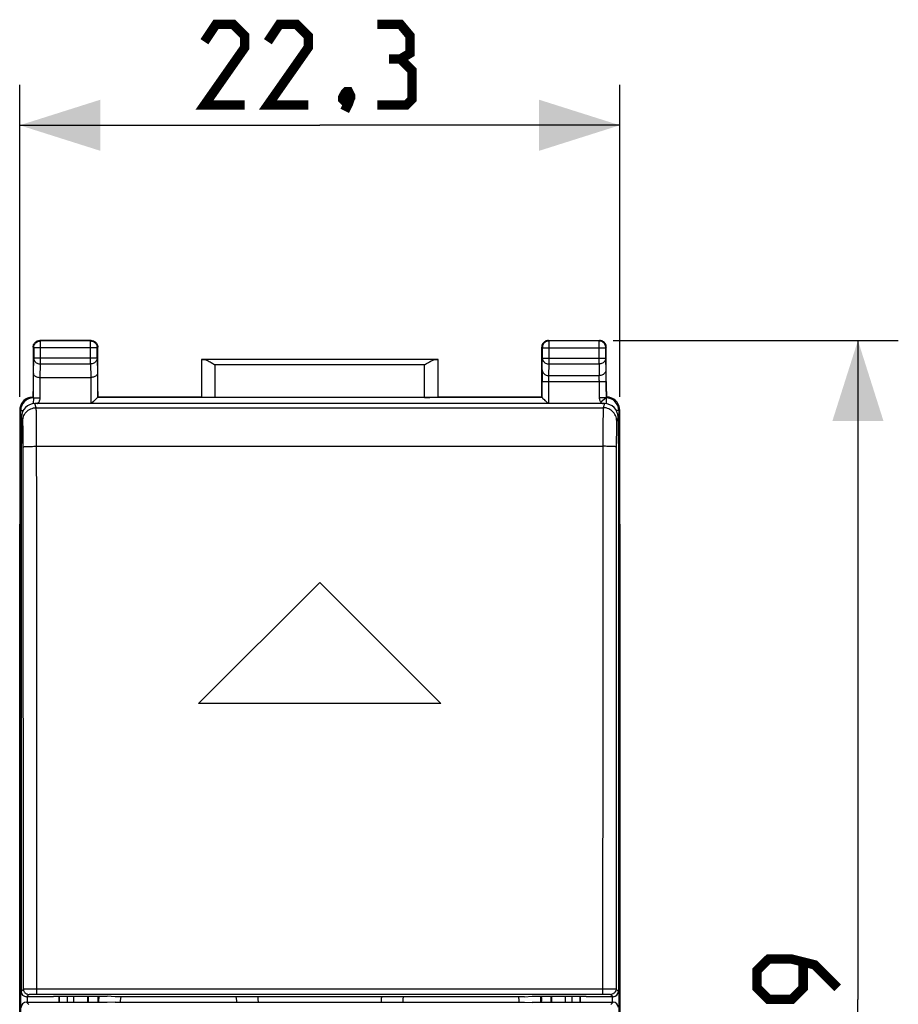
# Model space of a CAD drawing. Units: millimetres. Extents: x -64 to 71, y -23 to 48.
# Drawn here: x -12 to 21, y 1 to 38 of the extents above; entities that cross this region are included whole.
import ezdxf

# ---------------------------------------------------------------- set-up
doc = ezdxf.new("R2010")
doc.units = ezdxf.units.MM
doc.header["$LTSCALE"] = 16.335
doc.layers.get('0').update_dxf_attribs({"linetype": 'CONTINUOUS'})
for name, color, linetype in [('ASSI', 7, 'CONTINUOUS'), ('CURVE', 7, 'CONTINUOUS'), ('DRAFT', 7, 'CONTINUOUS'), ('RACCORDO', 7, 'CONTINUOUS'), ('SMUSSO', 7, 'CONTINUOUS')]:
    doc.layers.add(name, color=color, linetype=linetype)
doc.styles.get("Standard").update_dxf_attribs({"font": 'txt', "width": 0.8})
doc.dimstyles.new('DIMSTYLE_1', dxfattribs={"dimtxt": 3, "dimasz": 3, "dimexe": 1.5, "dimexo": 0.5, "dimgap": 0.75, "dimtad": 1, "dimtxsty": 'STANDARD', "dimblk": '_FILLED', "dimblk1": '_FILLED', "dimblk2": '_FILLED', "dimcen": 0.09, "dimazin": 2, "dimtfac": 1, "dimtofl": 0, "dimtmove": 0, "dimatfit": 3, "dimldrblk": '_FILLED', "dimfxl": 1, "dimtolj": 1, "dimarcsym": 0})

# ---------------------------------------------------------------- blocks, each defined once
blk = doc.blocks.new('_FILLED')
at = {"color": 0, "linetype": 'BYBLOCK'}
blk.add_solid([(0, 0), (-1, 0.317), (-1, -0.317)], dxfattribs=at)
blk = doc.blocks.new('*D2')
at = {"color": 7, "linetype": 'CONTINUOUS'}
for p, q in [((-11.946, 23.891), (-11.946, 35.491)), ((10.354, 23.891), (10.354, 35.491)), ((-11.946, 33.991), (-0.796, 33.991)), ((10.354, 33.991), (-0.796, 33.991))]:
    blk.add_line(p, q, dxfattribs=at)
at = {"color": 7, "linetype": 'CONTINUOUS', "xscale": 3, "yscale": 3, "zscale": 3, "rotation": 180}
blk.add_blockref('_FILLED', (-11.946, 33.991), dxfattribs=at)
at = {"color": 7, "linetype": 'CONTINUOUS', "xscale": 3, "yscale": 3, "zscale": 3}
blk.add_blockref('_FILLED', (10.354, 33.991), dxfattribs=at)
at = {"color": 7, "linetype": 'CONTINUOUS', "insert": (-0.796, 37.741), "char_height": 3, "width": 12.85714, "attachment_point": 2, "line_spacing_factor": 0.9}
blk.add_mtext('{\\ftxt;\\W0.0001;\\H0.0001;\\~}{\\ftxt;\\W2.8571428571;\\H3.0; }{\\ftxt;\\W0.0001;\\H0.0001;\\~}', dxfattribs=at)
blk = doc.blocks.new('*D3')
at = {"color": 7, "linetype": 'CONTINUOUS'}
for p, q in [((10.104, 25.991), (20.704, 25.991)), ((19.204, 25.991), (19.204, 1.491)), ((19.204, -23.009), (19.204, 1.491)), ((10.104, -23.009), (20.704, -23.009))]:
    blk.add_line(p, q, dxfattribs=at)
at = {"color": 7, "linetype": 'CONTINUOUS', "xscale": 3, "yscale": 3, "zscale": 3}
for p, rotation in [((19.204, 25.991), 90), ((19.204, -23.009), 270)]:
    blk.add_blockref('_FILLED', p, dxfattribs=dict(at, rotation=rotation))
at = {"color": 7, "linetype": 'CONTINUOUS', "insert": (15.454, 1.491), "char_height": 3, "width": 7.07143, "attachment_point": 2, "rotation": 90, "line_spacing_factor": 0.9}
blk.add_mtext('{\\ftxt;\\W0.0001;\\H0.0001;\\~}{\\ftxt;\\W1.5714285714;\\H3.0; }{\\ftxt;\\W0.0001;\\H0.0001;\\~}', dxfattribs=at)

msp = doc.modelspace()

# ---------------------------------------------------------------- linework, layer by layer
at = {"color": 250, "linetype": 'CONTINUOUS'}
for p, q in [((-11.332, 23.492), (-11.382, 23.641)), ((-11.332, 23.492), (9.741, 23.492)), ((9.791, 23.641), (9.741, 23.492)), ((-11.832, 22.992), (-11.882, 23.141)), ((10.29, 23.141), (10.241, 22.992)), ((-11.319, 22.845), (-11.321, 23.01)), ((-11.318, 22.664), (-11.319, 22.845)), ((9.727, 22.845), (9.726, 22.664)), ((-11.819, 22.561), (-11.82, 22.671)), ((-11.818, 22.44), (-11.819, 22.561)), ((-11.817, 22.31), (-11.818, 22.44)), ((-11.317, 22.469), (-11.318, 22.664)), ((-11.316, 22.265), (-11.317, 22.469)), ((9.725, 22.469), (9.724, 22.265)), ((9.726, 22.664), (9.725, 22.469)), ((10.226, 22.502), (10.225, 22.376)), ((10.225, 22.376), (10.225, 22.243)), ((10.228, 22.618), (10.226, 22.502)), ((-11.816, 22.174), (-11.817, 22.31)), ((-11.816, 22.035), (-11.816, 22.174)), ((-11.316, 22.055), (-11.316, 22.265)), ((-11.316, 22.055), (9.724, 22.055)), ((9.724, 22.265), (9.723, 19.815)), ((10.224, 22.105), (10.223, 19.796)), ((10.225, 22.243), (10.224, 22.105)), ((-11.896, 1.791), (-11.808, 1.879)), ((-11.759, 1.881), (-11.715, 1.882)), ((-11.715, 1.882), (-11.659, 1.882)), ((-11.659, 1.882), (-11.593, 1.883)), ((-11.593, 1.883), (-11.518, 1.883)), ((-11.518, 1.883), (-11.437, 1.884)), ((-11.437, 1.884), (-11.352, 1.884)), ((-11.352, 1.884), (9.717, 1.884)), ((9.717, 1.884), (9.803, 1.884)), ((9.803, 1.884), (9.886, 1.884)), ((9.886, 1.884), (9.964, 1.883)), ((9.964, 1.883), (10.035, 1.883)), ((10.035, 1.883), (10.097, 1.882)), ((10.217, 1.879), (10.304, 1.791)), ((-11.696, 1.591), (-11.609, 1.679)), ((-11.553, 1.682), (-11.519, 1.682)), ((-11.519, 1.682), (-11.479, 1.683)), ((-11.479, 1.683), (-11.434, 1.683)), ((-11.434, 1.683), (-11.385, 1.684)), ((-11.385, 1.684), (-11.335, 1.684)), ((-11.335, 1.684), (9.717, 1.684)), ((9.793, 1.684), (9.842, 1.683)), ((9.842, 1.683), (9.887, 1.683)), ((9.887, 1.683), (9.927, 1.682)), ((10.017, 1.679), (10.104, 1.591)), ((-11.609, 1.304), (-11.696, 1.391)), ((10.104, 1.391), (10.017, 1.304))]:
    msp.add_line(p, q, dxfattribs=at)
at = {"color": 7, "linetype": 'CONTINUOUS'}
for p, q in [((9.791, 23.641), (-11.382, 23.641)), ((-11.882, 23.141), (-11.882, 22.159)), ((10.29, 23.141), (10.29, 22.159)), ((-11.896, 22.201), (-11.896, 1.791)), ((-11.896, 22.201), (-11.882, 22.159)), ((-11.882, 22.201), (-11.896, 22.201)), ((10.304, 22.201), (10.29, 22.159)), ((10.304, 22.201), (10.29, 22.201)), ((10.304, 22.201), (10.304, 1.791)), ((-10.696, 1.591), (-11.696, 1.591)), ((-10.696, 1.591), (-10.686, 1.61)), ((-10.686, 1.61), (-8.696, 1.61)), ((-8.401, 1.591), (-8.696, 1.61)), ((6.809, 1.591), (-8.401, 1.591)), ((6.809, 1.591), (7.104, 1.61)), ((7.104, 1.61), (9.095, 1.61)), ((9.104, 1.591), (9.095, 1.61)), ((10.104, 1.591), (9.104, 1.591)), ((-11.696, 1.391), (-10.696, 1.391)), ((-10.696, 1.391), (-10.686, 1.372)), ((-8.696, 1.372), (-10.686, 1.372)), ((-8.401, 1.391), (-8.696, 1.372)), ((-8.401, 1.391), (6.809, 1.391)), ((6.809, 1.391), (7.104, 1.372)), ((9.095, 1.372), (7.104, 1.372)), ((9.104, 1.391), (9.095, 1.372)), ((9.104, 1.391), (10.104, 1.391))]:
    msp.add_line(p, q, dxfattribs=at)
at = {"color": 7, "linetype": 'CONTINUOUS', "const_width": 0.35}
for points in [[(-3.582, 34.741), (-5.082, 34.741), (-3.582, 36.884), (-3.582, 37.313), (-4.01, 37.741), (-4.653, 37.741), (-5.082, 37.098)], [(-1.224, 34.741), (-2.724, 34.741), (-1.224, 36.884), (-1.224, 37.313), (-1.653, 37.741), (-2.296, 37.741), (-2.724, 37.098)], [(2.204, 36.456), (2.561, 36.67), (2.561, 37.313), (2.204, 37.741), (1.347, 37.741)], [(1.347, 34.741), (2.418, 34.741), (2.633, 34.956), (2.633, 36.027), (2.204, 36.456), (1.776, 36.456)], [(0.276, 35.241), (0.347, 35.098), (0.347, 35.027), (0.204, 34.884), (0.133, 34.884), (0.061, 34.956), (0.061, 35.027), (0.133, 35.17), (0.204, 35.241), (0.276, 35.241)], [(0.347, 35.027), (0.276, 34.813), (0.133, 34.527)], [(18.454, 1.92), (17.597, 2.777), (16.74, 2.991), (15.883, 2.991), (15.454, 2.563), (15.454, 1.92), (15.883, 1.491), (16.74, 1.491), (17.168, 1.92), (17.168, 2.848)]]:
    msp.add_lwpolyline(points, dxfattribs=at)
at = {"color": 250, "linetype": 'CONTINUOUS'}
for points in [[(-11.832, 22.992), (-11.83, 23.044), (-11.821, 23.096), (-11.808, 23.146), (-11.789, 23.195), (-11.765, 23.242), (-11.737, 23.286), (-11.704, 23.326), (-11.667, 23.363), (-11.626, 23.396), (-11.582, 23.424), (-11.536, 23.448), (-11.487, 23.467), (-11.436, 23.481), (-11.385, 23.489), (-11.332, 23.492)], [(-11.321, 23.01), (-11.321, 23.085), (-11.322, 23.155), (-11.323, 23.219), (-11.324, 23.276), (-11.325, 23.328), (-11.327, 23.373), (-11.328, 23.411), (-11.329, 23.442), (-11.33, 23.466), (-11.331, 23.482), (-11.332, 23.492)], [(9.741, 23.492), (9.739, 23.482), (9.738, 23.466), (9.737, 23.442), (9.736, 23.411), (9.735, 23.373), (9.734, 23.328), (9.733, 23.276), (9.731, 23.219), (9.731, 23.155), (9.73, 23.085), (9.729, 23.01), (9.727, 22.845)], [(10.241, 22.992), (10.238, 23.044), (10.23, 23.096), (10.216, 23.146), (10.197, 23.195), (10.173, 23.242), (10.145, 23.286), (10.112, 23.326), (10.075, 23.363), (10.034, 23.396), (9.99, 23.424), (9.944, 23.448), (9.895, 23.467), (9.845, 23.481), (9.793, 23.489), (9.741, 23.492)], [(-11.82, 22.671), (-11.821, 22.721), (-11.822, 22.768), (-11.823, 22.81), (-11.824, 22.849), (-11.825, 22.883), (-11.826, 22.913), (-11.828, 22.939), (-11.829, 22.959), (-11.83, 22.975), (-11.831, 22.986), (-11.832, 22.992)], [(10.241, 22.992), (10.239, 22.986), (10.238, 22.975), (10.237, 22.959), (10.236, 22.939), (10.235, 22.913), (10.234, 22.883), (10.232, 22.849), (10.231, 22.81), (10.23, 22.768), (10.23, 22.721), (10.228, 22.618)], [(-11.816, 22.035), (-11.812, 22.037), (-11.803, 22.039), (-11.789, 22.041), (-11.77, 22.043), (-11.746, 22.045), (-11.717, 22.047), (-11.684, 22.048), (-11.647, 22.05), (-11.607, 22.051), (-11.563, 22.052), (-11.517, 22.053), (-11.469, 22.054), (-11.419, 22.055), (-11.368, 22.055), (-11.316, 22.055)], [(-11.808, 1.879), (-11.809, 4.119), (-11.809, 6.359), (-11.809, 8.599), (-11.81, 10.839), (-11.811, 13.079), (-11.812, 15.318), (-11.813, 17.557), (-11.814, 19.796), (-11.816, 22.035)], [(-11.309, 1.684), (-11.309, 4.126), (-11.309, 6.368), (-11.309, 8.61), (-11.31, 10.851), (-11.311, 13.092), (-11.312, 15.333), (-11.313, 17.574), (-11.314, 19.815), (-11.316, 22.055)], [(10.224, 22.035), (10.22, 22.037), (10.212, 22.039), (10.197, 22.041), (10.178, 22.043), (10.154, 22.045), (10.126, 22.047), (10.093, 22.048), (10.056, 22.05), (10.015, 22.051), (9.972, 22.052), (9.925, 22.053), (9.877, 22.054), (9.827, 22.055), (9.776, 22.055), (9.724, 22.055)], [(9.723, 19.815), (9.721, 17.574), (9.72, 15.333), (9.719, 13.092), (9.718, 10.851), (9.718, 8.61), (9.717, 6.368), (9.717, 4.126), (9.717, 1.684)], [(10.223, 19.796), (10.221, 17.557), (10.22, 15.318), (10.219, 13.079), (10.218, 10.839), (10.218, 8.599), (10.217, 6.359), (10.217, 4.119), (10.217, 1.879)], [(-11.808, 1.879), (-11.806, 1.879), (-11.8, 1.88), (-11.79, 1.88), (-11.776, 1.88), (-11.759, 1.881)], [(-11.808, 1.879), (-11.807, 1.853), (-11.802, 1.827), (-11.793, 1.802), (-11.782, 1.779), (-11.767, 1.757), (-11.75, 1.737), (-11.73, 1.72), (-11.708, 1.705), (-11.685, 1.694), (-11.66, 1.686), (-11.635, 1.68), (-11.609, 1.679)], [(10.217, 1.879), (10.215, 1.853), (10.21, 1.827), (10.201, 1.802), (10.19, 1.779), (10.175, 1.757), (10.158, 1.737), (10.138, 1.72), (10.117, 1.705), (10.093, 1.694), (10.068, 1.686), (10.043, 1.68), (10.017, 1.679)], [(10.097, 1.882), (10.147, 1.881), (10.167, 1.881), (10.184, 1.88), (10.198, 1.88), (10.208, 1.88), (10.214, 1.879), (10.217, 1.879)], [(-11.609, 1.679), (-11.607, 1.679), (-11.603, 1.68), (-11.597, 1.68), (-11.589, 1.68), (-11.579, 1.681), (-11.567, 1.681), (-11.553, 1.682)], [(9.717, 1.684), (9.768, 1.684), (9.793, 1.684)], [(9.927, 1.682), (9.961, 1.682), (9.975, 1.681), (9.987, 1.681), (9.997, 1.68), (10.005, 1.68), (10.011, 1.68), (10.015, 1.679), (10.017, 1.679)]]:
    msp.add_lwpolyline(points, dxfattribs=at)
at = {"color": 7, "linetype": 'CONTINUOUS'}
for centre, major_axis, ratio, start_param, end_param in [((-11.382, 23.141), (-0.158, 0.475), 0.998478, -0.32105, 1.248833), ((9.79, 23.141), (0.158, 0.475), 0.998478, -1.248833, 0.32105), ((-11.696, 1.791), (0.141, 0.141), 0.999695, 2.356347, 3.926839), ((10.104, 1.791), (0.141, -0.141), 0.999695, -0.785246, 0.785246), ((-11.696, 1.191), (0.141, -0.141), 0.999695, 2.356347, 3.926839), ((10.104, 1.191), (0.141, 0.141), 0.999695, -0.785246, 0.785246)]:
    msp.add_ellipse(centre, major_axis=major_axis, ratio=ratio, start_param=start_param, end_param=end_param, dxfattribs=at)
at = {"layer": 'ASSI', "color": 7, "linetype": 'CONTINUOUS'}
for p, q in [((-11.946, -16.18), (-11.946, 19.163)), ((10.354, 19.163), (10.354, -16.18))]:
    msp.add_line(p, q, dxfattribs=at)
at = {"layer": 'CURVE', "color": 250, "linetype": 'CONTINUOUS'}
for p, q in [((-5.296, 12.491), (-0.796, 16.991)), ((-0.796, 16.991), (3.704, 12.491)), ((3.704, 12.491), (-5.296, 12.491))]:
    msp.add_line(p, q, dxfattribs=at)
at = {"layer": 'DRAFT', "color": 7, "linetype": 'CONTINUOUS'}
for p, q in [((-5.196, 25.291), (3.604, 25.291)), ((-11.577, 23.874), (-11.572, 23.874)), ((-11.572, 23.874), (-11.567, 23.875)), ((-11.567, 23.875), (-11.563, 23.876)), ((-11.563, 23.876), (-11.558, 23.876)), ((-11.558, 23.876), (-11.554, 23.877)), ((-11.554, 23.877), (-11.549, 23.877)), ((-11.549, 23.877), (-11.545, 23.878)), ((-11.545, 23.878), (-11.541, 23.878)), ((-11.541, 23.878), (-11.534, 23.879)), ((-11.534, 23.879), (-11.528, 23.879)), ((-11.528, 23.879), (-11.521, 23.88)), ((-11.521, 23.88), (-11.517, 23.88)), ((-11.517, 23.88), (-11.513, 23.88)), ((-11.513, 23.88), (-11.508, 23.881)), ((-11.508, 23.881), (-11.504, 23.881)), ((-11.504, 23.881), (-11.499, 23.881)), ((-11.499, 23.881), (-11.495, 23.881)), ((-11.495, 23.881), (-11.49, 23.882)), ((-11.49, 23.882), (-11.484, 23.882)), ((-11.484, 23.882), (-11.478, 23.882)), ((-11.478, 23.882), (-11.472, 23.882)), ((-11.472, 23.882), (-11.466, 23.882)), ((-11.466, 23.882), (-11.459, 23.882)), ((-11.459, 23.882), (-11.45, 23.883)), ((9.867, 23.882), (9.858, 23.883)), ((9.874, 23.882), (9.867, 23.882)), ((9.88, 23.882), (9.874, 23.882)), ((9.887, 23.882), (9.88, 23.882)), ((9.892, 23.882), (9.887, 23.882)), ((9.898, 23.882), (9.892, 23.882)), ((9.903, 23.881), (9.898, 23.882)), ((9.907, 23.881), (9.903, 23.881)), ((9.912, 23.881), (9.907, 23.881)), ((9.916, 23.881), (9.912, 23.881)), ((9.921, 23.88), (9.916, 23.881)), ((9.927, 23.88), (9.921, 23.88)), ((9.934, 23.879), (9.927, 23.88)), ((9.94, 23.879), (9.934, 23.879)), ((9.944, 23.878), (9.94, 23.879)), ((9.949, 23.878), (9.944, 23.878)), ((9.953, 23.878), (9.949, 23.878)), ((9.958, 23.877), (9.953, 23.878)), ((9.962, 23.877), (9.958, 23.877)), ((9.966, 23.876), (9.962, 23.877)), ((9.971, 23.876), (9.966, 23.876)), ((9.976, 23.875), (9.971, 23.876)), ((9.98, 23.874), (9.976, 23.875)), ((9.985, 23.874), (9.98, 23.874)), ((-11.946, 23.391), (-11.946, -20.409)), ((10.354, -20.409), (10.354, 23.391)), ((-11.896, 22.201), (-11.882, 22.159)), ((-11.882, 22.201), (-11.896, 22.201)), ((10.304, 22.201), (10.29, 22.159)), ((10.304, 22.201), (10.29, 22.201)), ((-10.696, 1.591), (-10.686, 1.61)), ((-10.686, 1.61), (-8.696, 1.61)), ((-8.401, 1.591), (-8.696, 1.61)), ((6.809, 1.591), (-8.401, 1.591)), ((6.809, 1.591), (7.104, 1.61)), ((7.104, 1.61), (9.095, 1.61)), ((9.104, 1.591), (9.095, 1.61)), ((-10.696, 1.391), (-10.686, 1.372)), ((-8.696, 1.372), (-10.686, 1.372)), ((-8.401, 1.391), (-8.696, 1.372)), ((-8.401, 1.391), (6.809, 1.391)), ((6.809, 1.391), (7.104, 1.372)), ((9.095, 1.372), (7.104, 1.372)), ((9.104, 1.391), (9.095, 1.372))]:
    msp.add_line(p, q, dxfattribs=at)
for points in [[(-9.029, 1.372), (-9.03, 1.399), (-9.03, 1.429), (-9.031, 1.46), (-9.031, 1.491), (-9.031, 1.523), (-9.03, 1.555), (-9.03, 1.587), (-9.029, 1.61)], [(7.437, 1.61), (7.438, 1.587), (7.439, 1.555), (7.439, 1.523), (7.439, 1.491), (7.439, 1.46), (7.439, 1.429), (7.438, 1.399), (7.437, 1.372)]]:
    msp.add_lwpolyline(points, dxfattribs=at)
for centre, start, end in [((-11.446, 23.391), 105.184, 180), ((9.854, 23.391), 0, 74.816)]:
    msp.add_arc(centre, 0.5, start, end, dxfattribs=at)
for centre, start_param, end_param in [((-9.397, 1.491), 1.222803, 1.91879), ((7.805, 1.491), -1.91879, -1.222803)]:
    msp.add_ellipse(centre, major_axis=(0, 0.35), ratio=0.008727, start_param=start_param, end_param=end_param, dxfattribs=at)
at = {"layer": 'RACCORDO', "color": 250, "linetype": 'CONTINUOUS'}
for p, q in [((-11.176, 25.972), (-11.196, 25.991)), ((-9.316, 25.972), (-9.296, 25.991)), ((7.704, 25.991), (7.724, 25.972)), ((9.604, 25.991), (9.584, 25.972)), ((-11.426, 25.722), (-11.446, 25.741)), ((-11.426, 25.722), (-11.424, 25.754)), ((-9.066, 25.722), (-11.426, 25.722)), ((-11.178, 25.972), (-11.176, 25.972)), ((-11.176, 25.119), (-11.176, 25.972)), ((-9.316, 25.119), (-9.316, 25.972)), ((-9.068, 25.754), (-9.066, 25.722)), ((-9.066, 25.722), (-9.046, 25.741)), ((7.454, 25.741), (7.474, 25.722)), ((7.476, 25.754), (7.474, 25.722)), ((7.474, 25.722), (9.834, 25.722)), ((7.724, 25.972), (7.722, 25.972)), ((7.724, 25.119), (7.724, 25.972)), ((9.584, 25.119), (9.584, 25.972)), ((9.834, 25.722), (9.832, 25.754)), ((9.854, 25.741), (9.834, 25.722)), ((-11.435, 24.758), (-11.426, 25.336)), ((-9.066, 25.336), (-11.426, 25.336)), ((-9.066, 25.336), (-9.057, 24.758)), ((7.467, 24.879), (7.474, 25.336)), ((7.474, 25.336), (9.834, 25.336)), ((9.842, 24.852), (9.834, 25.336)), ((-11.184, 24.614), (-11.176, 25.119)), ((-11.176, 25.119), (-9.316, 25.119)), ((-9.316, 25.119), (-9.308, 24.614)), ((-4.693, 25.084), (-4.693, 23.874)), ((3.101, 25.084), (-4.693, 25.084)), ((3.101, 23.874), (3.101, 25.084)), ((7.717, 24.686), (7.724, 25.119)), ((7.724, 25.119), (9.584, 25.119)), ((9.584, 25.119), (9.591, 24.686)), ((-11.185, 23.852), (-11.185, 24.614)), ((-9.307, 24.614), (-9.307, 23.641)), ((7.466, 24.791), (7.465, 24.641)), ((7.465, 24.641), (7.465, 24.47)), ((7.467, 24.879), (7.466, 24.791)), ((7.715, 24.555), (7.716, 24.607)), ((7.715, 24.499), (7.715, 24.555)), ((7.717, 24.686), (9.591, 24.686)), ((9.592, 24.607), (9.592, 24.651)), ((9.593, 24.555), (9.592, 24.607)), ((9.593, 24.499), (9.593, 24.555)), ((9.842, 24.756), (9.842, 24.852)), ((9.843, 24.641), (9.842, 24.756)), ((9.843, 24.47), (9.843, 24.641)), ((7.465, 24.47), (9.843, 24.47)), ((7.715, 23.641), (7.715, 24.499)), ((9.593, 24.499), (9.593, 23.852)), ((-11.435, 23.852), (-11.44, 23.634)), ((-11.435, 23.852), (-11.185, 23.852)), ((7.465, 23.869), (-9.057, 23.869)), ((9.843, 23.852), (9.593, 23.852)), ((9.785, 23.805), (9.647, 23.696)), ((9.843, 23.852), (9.848, 23.634)), ((-11.332, 23.492), (-11.382, 23.641)), ((-11.332, 23.492), (9.741, 23.492)), ((-11.3, 23.641), (-11.285, 23.652)), ((9.791, 23.641), (9.741, 23.492)), ((-11.946, 23.391), (-11.815, 23.391)), ((-11.907, -20.409), (-11.907, 23.391)), ((-11.832, 22.992), (-11.882, 23.141)), ((10.354, 23.391), (10.223, 23.391)), ((10.29, 23.141), (10.241, 22.992)), ((10.315, 23.391), (10.315, -20.409)), ((-11.319, 22.845), (-11.321, 23.01)), ((-11.318, 22.664), (-11.319, 22.845)), ((9.727, 22.845), (9.726, 22.664)), ((-11.819, 22.561), (-11.82, 22.671)), ((-11.818, 22.44), (-11.819, 22.561)), ((-11.817, 22.31), (-11.818, 22.44)), ((-11.317, 22.469), (-11.318, 22.664)), ((-11.316, 22.265), (-11.317, 22.469)), ((9.725, 22.469), (9.724, 22.265)), ((9.726, 22.664), (9.725, 22.469)), ((10.226, 22.502), (10.225, 22.376)), ((10.225, 22.376), (10.225, 22.243)), ((10.228, 22.618), (10.226, 22.502)), ((-11.816, 22.174), (-11.817, 22.31)), ((-11.816, 22.035), (-11.816, 22.174)), ((-11.316, 22.055), (-11.316, 22.265)), ((-11.316, 22.055), (9.724, 22.055)), ((9.724, 22.265), (9.723, 19.815)), ((10.224, 22.105), (10.223, 19.796)), ((10.225, 22.243), (10.224, 22.105)), ((-11.896, 1.791), (-11.808, 1.879)), ((-11.759, 1.881), (-11.715, 1.882)), ((-11.715, 1.882), (-11.659, 1.882)), ((-11.659, 1.882), (-11.593, 1.883)), ((-11.593, 1.883), (-11.518, 1.883)), ((-11.518, 1.883), (-11.437, 1.884)), ((-11.437, 1.884), (-11.352, 1.884)), ((-11.352, 1.884), (9.717, 1.884)), ((9.717, 1.884), (9.803, 1.884)), ((9.803, 1.884), (9.886, 1.884)), ((9.886, 1.884), (9.964, 1.883)), ((9.964, 1.883), (10.035, 1.883)), ((10.035, 1.883), (10.097, 1.882)), ((10.217, 1.879), (10.304, 1.791)), ((-11.696, 1.591), (-11.609, 1.679)), ((-11.657, 1.391), (-11.657, 1.591)), ((-11.553, 1.682), (-11.519, 1.682)), ((-11.519, 1.682), (-11.479, 1.683)), ((-11.479, 1.683), (-11.434, 1.683)), ((-11.434, 1.683), (-11.385, 1.684)), ((-11.385, 1.684), (-11.335, 1.684)), ((-11.335, 1.684), (9.717, 1.684)), ((-10.164, 1.372), (-10.164, 1.61)), ((8.572, 1.61), (8.572, 1.372)), ((9.793, 1.684), (9.842, 1.683)), ((9.842, 1.683), (9.887, 1.683)), ((9.887, 1.683), (9.927, 1.682)), ((10.017, 1.679), (10.104, 1.591)), ((10.065, 1.591), (10.065, 1.391)), ((-11.609, 1.304), (-11.696, 1.391)), ((10.104, 1.391), (10.017, 1.304))]:
    msp.add_line(p, q, dxfattribs=at)
at = {"layer": 'RACCORDO', "color": 7, "linetype": 'CONTINUOUS'}
for p, q in [((-9.296, 25.991), (-11.196, 25.991)), ((-9.296, 25.991), (-9.263, 25.989)), ((7.704, 25.991), (7.671, 25.989)), ((7.704, 25.991), (9.604, 25.991)), ((-11.446, 25.741), (-11.444, 25.774)), ((-11.446, 25.741), (-11.446, 24.088)), ((-11.426, 25.722), (-11.426, 25.336)), ((-9.316, 25.972), (-11.176, 25.972)), ((-9.066, 25.336), (-9.066, 25.722)), ((-9.046, 24.088), (-9.046, 25.741)), ((7.454, 24.088), (7.454, 25.741)), ((7.474, 25.722), (7.474, 25.336)), ((9.584, 25.972), (7.724, 25.972)), ((9.834, 25.336), (9.834, 25.722)), ((9.854, 25.741), (9.852, 25.774)), ((9.854, 24.088), (9.854, 25.741)), ((-5.193, 25.287), (-5.193, 23.882)), ((3.5, 25.284), (-5.092, 25.284)), ((3.601, 23.882), (3.601, 25.287)), ((-11.435, 23.852), (-11.435, 24.758)), ((-11.185, 24.614), (-9.307, 24.614)), ((-9.057, 24.758), (-9.057, 23.869)), ((7.465, 23.869), (7.465, 24.47)), ((9.843, 24.47), (9.843, 23.852)), ((-11.448, 23.888), (-11.45, 23.883)), ((-11.435, 23.852), (-11.45, 23.883)), ((-9.132, 23.794), (-9.199, 23.727)), ((-9.057, 23.869), (-9.046, 23.891)), ((-9.046, 23.891), (-5.196, 23.891)), ((3.604, 23.891), (7.454, 23.891)), ((7.465, 23.869), (7.454, 23.891)), ((9.843, 23.852), (9.858, 23.883)), ((9.858, 23.883), (9.856, 23.888)), ((9.791, 23.641), (-11.382, 23.641)), ((-9.199, 23.727), (-9.285, 23.641)), ((-11.882, 23.141), (-11.882, 22.159)), ((10.29, 23.141), (10.29, 22.159)), ((-11.896, 22.201), (-11.896, 1.791)), ((10.304, 22.201), (10.304, 1.791)), ((-11.946, -16.18), (-11.946, 19.163)), ((10.354, 19.163), (10.354, -16.18)), ((-10.696, 1.591), (-11.696, 1.591)), ((-10.474, 1.372), (-10.474, 1.61)), ((-10.464, 1.372), (-10.464, 1.61)), ((-9.426, 1.61), (-9.426, 1.372)), ((7.835, 1.372), (7.835, 1.61)), ((8.872, 1.61), (8.872, 1.372)), ((8.882, 1.61), (8.882, 1.372)), ((10.104, 1.591), (9.104, 1.591)), ((-11.696, 1.391), (-10.696, 1.391)), ((9.104, 1.391), (10.104, 1.391))]:
    msp.add_line(p, q, dxfattribs=at)
for points in [[(-11.321, 25.958), (-11.292, 25.972), (-11.261, 25.983), (-11.229, 25.989), (-11.196, 25.991)], [(9.7, 25.972), (9.669, 25.983), (9.637, 25.989), (9.604, 25.991)], [(-11.444, 25.774), (-11.437, 25.806), (-11.427, 25.837), (-11.412, 25.866), (-11.394, 25.893)], [(-11.424, 25.754), (-11.418, 25.785), (-11.408, 25.816), (-11.393, 25.845), (-11.375, 25.873), (-11.354, 25.898), (-11.329, 25.919), (-11.302, 25.938), (-11.272, 25.952), (-11.241, 25.963), (-11.209, 25.969), (-11.178, 25.972)], [(-11.394, 25.893), (-11.373, 25.918), (-11.348, 25.94), (-11.321, 25.958)], [(-9.316, 25.972), (-9.283, 25.969), (-9.251, 25.963), (-9.219, 25.952), (-9.19, 25.938), (-9.163, 25.919), (-9.138, 25.898), (-9.116, 25.873), (-9.098, 25.845), (-9.084, 25.816), (-9.074, 25.785), (-9.068, 25.754)], [(-9.263, 25.989), (-9.231, 25.983), (-9.2, 25.972)], [(-9.2, 25.972), (-9.171, 25.958), (-9.144, 25.94), (-9.119, 25.918), (-9.098, 25.893)], [(-9.098, 25.893), (-9.079, 25.866), (-9.065, 25.837), (-9.054, 25.806), (-9.048, 25.774), (-9.046, 25.741)], [(7.506, 25.893), (7.488, 25.866), (7.473, 25.837), (7.463, 25.806), (7.456, 25.774), (7.454, 25.741)], [(7.722, 25.972), (7.691, 25.969), (7.659, 25.963), (7.628, 25.952), (7.598, 25.938), (7.571, 25.919), (7.546, 25.898), (7.525, 25.873), (7.507, 25.845), (7.492, 25.816), (7.482, 25.785), (7.476, 25.754)], [(7.579, 25.958), (7.552, 25.94), (7.527, 25.918), (7.506, 25.893)], [(7.671, 25.989), (7.639, 25.983), (7.608, 25.972), (7.579, 25.958)], [(9.832, 25.754), (9.826, 25.785), (9.816, 25.816), (9.802, 25.845), (9.784, 25.873), (9.762, 25.898), (9.737, 25.919), (9.71, 25.938), (9.681, 25.952), (9.649, 25.963), (9.617, 25.969), (9.584, 25.972)], [(9.802, 25.893), (9.781, 25.918), (9.756, 25.94), (9.729, 25.958), (9.7, 25.972)], [(9.852, 25.774), (9.846, 25.806), (9.835, 25.837), (9.821, 25.866), (9.802, 25.893)], [(-5.092, 25.284), (-5.064, 25.28), (-5.035, 25.272), (-5.004, 25.262), (-4.972, 25.248), (-4.938, 25.231), (-4.904, 25.213), (-4.87, 25.193), (-4.835, 25.172)], [(3.172, 25.129), (3.243, 25.172), (3.278, 25.193), (3.313, 25.213), (3.347, 25.231), (3.38, 25.248), (3.412, 25.262), (3.443, 25.272), (3.472, 25.28), (3.5, 25.284)], [(-4.835, 25.172), (-4.764, 25.129), (-4.728, 25.107), (-4.693, 25.084)], [(3.101, 25.084), (3.137, 25.107), (3.172, 25.129)], [(-11.435, 24.758), (-11.433, 24.741), (-11.427, 24.724), (-11.418, 24.707), (-11.405, 24.691), (-11.388, 24.675), (-11.368, 24.661), (-11.344, 24.648), (-11.317, 24.636), (-11.287, 24.627), (-11.254, 24.62), (-11.22, 24.615), (-11.184, 24.614)], [(-9.057, 24.758), (-9.059, 24.741), (-9.065, 24.723), (-9.074, 24.707), (-9.087, 24.691), (-9.104, 24.675), (-9.124, 24.661), (-9.148, 24.648), (-9.175, 24.636), (-9.205, 24.627), (-9.237, 24.62), (-9.271, 24.616), (-9.307, 24.614)], [(-9.091, 23.835), (-9.117, 23.809), (-9.132, 23.794)], [(-9.057, 23.869), (-9.059, 23.867), (-9.063, 23.862), (-9.071, 23.855), (-9.08, 23.846), (-9.091, 23.835)], [(7.465, 23.869), (7.467, 23.867), (7.472, 23.862), (7.479, 23.855), (7.488, 23.846), (7.499, 23.835), (7.526, 23.809)], [(7.526, 23.809), (7.54, 23.794), (7.572, 23.762)], [(7.572, 23.762), (7.589, 23.745), (7.625, 23.71)], [(7.625, 23.71), (7.643, 23.691), (7.693, 23.641)], [(-3.075, 1.391), (-3.079, 1.503), (-3.086, 1.591)], [(1.495, 1.591), (1.487, 1.503), (1.484, 1.391)]]:
    msp.add_lwpolyline(points, dxfattribs=at)
at = {"layer": 'RACCORDO', "color": 250, "linetype": 'CONTINUOUS'}
for points in [[(-11.426, 25.336), (-11.424, 25.307), (-11.417, 25.28), (-11.407, 25.253), (-11.392, 25.228), (-11.374, 25.204), (-11.353, 25.183), (-11.328, 25.164), (-11.301, 25.148), (-11.272, 25.136), (-11.241, 25.127), (-11.209, 25.121), (-11.176, 25.119)], [(-9.066, 25.336), (-9.068, 25.308), (-9.074, 25.28), (-9.085, 25.253), (-9.099, 25.228), (-9.117, 25.204), (-9.139, 25.183), (-9.164, 25.164), (-9.191, 25.148), (-9.22, 25.136), (-9.251, 25.127), (-9.283, 25.121), (-9.316, 25.119)], [(7.474, 25.336), (7.476, 25.307), (7.483, 25.28), (7.493, 25.253), (7.508, 25.227), (7.526, 25.204), (7.548, 25.183), (7.572, 25.164), (7.599, 25.148), (7.629, 25.136), (7.66, 25.127), (7.691, 25.121), (7.724, 25.119)], [(9.834, 25.336), (9.832, 25.307), (9.826, 25.28), (9.815, 25.253), (9.8, 25.227), (9.782, 25.204), (9.761, 25.183), (9.736, 25.164), (9.709, 25.148), (9.679, 25.136), (9.649, 25.127), (9.617, 25.121), (9.584, 25.119)], [(7.467, 24.903), (7.469, 24.874), (7.476, 24.847), (7.487, 24.82), (7.501, 24.795), (7.519, 24.771), (7.541, 24.75), (7.565, 24.731), (7.593, 24.715), (7.622, 24.703), (7.653, 24.694), (7.685, 24.688), (7.717, 24.686)], [(9.841, 24.903), (9.839, 24.874), (9.832, 24.847), (9.822, 24.82), (9.807, 24.795), (9.789, 24.771), (9.767, 24.75), (9.743, 24.731), (9.716, 24.715), (9.686, 24.703), (9.656, 24.694), (9.624, 24.688), (9.591, 24.686)], [(7.716, 24.607), (7.716, 24.651), (7.717, 24.67), (7.717, 24.686)], [(9.592, 24.651), (9.591, 24.67), (9.591, 24.686)], [(-11.205, 23.753), (-11.199, 23.77), (-11.194, 23.786), (-11.19, 23.802), (-11.187, 23.819), (-11.185, 23.835), (-11.185, 23.852)], [(9.593, 23.852), (9.594, 23.834), (9.596, 23.815), (9.599, 23.797), (9.604, 23.779), (9.61, 23.761), (9.618, 23.744), (9.626, 23.728), (9.636, 23.712), (9.647, 23.696)], [(9.843, 23.852), (9.842, 23.85), (9.836, 23.845), (9.827, 23.839), (9.815, 23.831), (9.801, 23.819), (9.785, 23.805)], [(-11.832, 22.992), (-11.83, 23.044), (-11.821, 23.096), (-11.808, 23.146), (-11.789, 23.195), (-11.765, 23.242), (-11.737, 23.286), (-11.704, 23.326), (-11.667, 23.363), (-11.626, 23.396), (-11.582, 23.424), (-11.536, 23.448), (-11.487, 23.467), (-11.436, 23.481), (-11.385, 23.489), (-11.332, 23.492)], [(-11.321, 23.01), (-11.321, 23.085), (-11.322, 23.155), (-11.323, 23.219), (-11.324, 23.276), (-11.325, 23.328), (-11.327, 23.373), (-11.328, 23.411), (-11.329, 23.442), (-11.33, 23.466), (-11.331, 23.482), (-11.332, 23.492)], [(-11.285, 23.652), (-11.268, 23.666), (-11.253, 23.681), (-11.238, 23.697), (-11.226, 23.715), (-11.215, 23.733), (-11.205, 23.753)], [(9.647, 23.696), (9.66, 23.682), (9.674, 23.668), (9.688, 23.655)], [(9.688, 23.655), (9.704, 23.644), (9.709, 23.641)], [(9.741, 23.492), (9.739, 23.482), (9.738, 23.466), (9.737, 23.442), (9.736, 23.411), (9.735, 23.373), (9.734, 23.328), (9.733, 23.276), (9.731, 23.219), (9.731, 23.155), (9.73, 23.085), (9.729, 23.01), (9.727, 22.845)], [(10.241, 22.992), (10.238, 23.044), (10.23, 23.096), (10.216, 23.146), (10.197, 23.195), (10.173, 23.242), (10.145, 23.286), (10.112, 23.326), (10.075, 23.363), (10.034, 23.396), (9.99, 23.424), (9.944, 23.448), (9.895, 23.467), (9.845, 23.481), (9.793, 23.489), (9.741, 23.492)], [(-11.82, 22.671), (-11.821, 22.721), (-11.822, 22.768), (-11.823, 22.81), (-11.824, 22.849), (-11.825, 22.883), (-11.826, 22.913), (-11.828, 22.939), (-11.829, 22.959), (-11.83, 22.975), (-11.831, 22.986), (-11.832, 22.992)], [(10.241, 22.992), (10.239, 22.986), (10.238, 22.975), (10.237, 22.959), (10.236, 22.939), (10.235, 22.913), (10.234, 22.883), (10.232, 22.849), (10.231, 22.81), (10.23, 22.768), (10.23, 22.721), (10.228, 22.618)], [(-11.816, 22.035), (-11.812, 22.037), (-11.803, 22.039), (-11.789, 22.041), (-11.77, 22.043), (-11.746, 22.045), (-11.717, 22.047), (-11.684, 22.048), (-11.647, 22.05), (-11.607, 22.051), (-11.563, 22.052), (-11.517, 22.053), (-11.469, 22.054), (-11.419, 22.055), (-11.368, 22.055), (-11.316, 22.055)], [(-11.808, 1.879), (-11.809, 4.119), (-11.809, 6.359), (-11.809, 8.599), (-11.81, 10.839), (-11.811, 13.079), (-11.812, 15.318), (-11.813, 17.557), (-11.814, 19.796), (-11.816, 22.035)], [(-11.309, 1.684), (-11.309, 4.126), (-11.309, 6.368), (-11.309, 8.61), (-11.31, 10.851), (-11.311, 13.092), (-11.312, 15.333), (-11.313, 17.574), (-11.314, 19.815), (-11.316, 22.055)], [(10.224, 22.035), (10.22, 22.037), (10.212, 22.039), (10.197, 22.041), (10.178, 22.043), (10.154, 22.045), (10.126, 22.047), (10.093, 22.048), (10.056, 22.05), (10.015, 22.051), (9.972, 22.052), (9.925, 22.053), (9.877, 22.054), (9.827, 22.055), (9.776, 22.055), (9.724, 22.055)], [(9.723, 19.815), (9.721, 17.574), (9.72, 15.333), (9.719, 13.092), (9.718, 10.851), (9.718, 8.61), (9.717, 6.368), (9.717, 4.126), (9.717, 1.684)], [(10.223, 19.796), (10.221, 17.557), (10.22, 15.318), (10.219, 13.079), (10.218, 10.839), (10.218, 8.599), (10.217, 6.359), (10.217, 4.119), (10.217, 1.879)], [(-11.808, 1.879), (-11.806, 1.879), (-11.8, 1.88), (-11.79, 1.88), (-11.776, 1.88), (-11.759, 1.881)], [(-11.808, 1.879), (-11.807, 1.853), (-11.802, 1.827), (-11.793, 1.802), (-11.782, 1.779), (-11.767, 1.757), (-11.75, 1.737), (-11.73, 1.72), (-11.708, 1.705), (-11.685, 1.694), (-11.66, 1.686), (-11.635, 1.68), (-11.609, 1.679)], [(10.217, 1.879), (10.215, 1.853), (10.21, 1.827), (10.201, 1.802), (10.19, 1.779), (10.175, 1.757), (10.158, 1.737), (10.138, 1.72), (10.117, 1.705), (10.093, 1.694), (10.068, 1.686), (10.043, 1.68), (10.017, 1.679)], [(10.097, 1.882), (10.147, 1.881), (10.167, 1.881), (10.184, 1.88), (10.198, 1.88), (10.208, 1.88), (10.214, 1.879), (10.217, 1.879)], [(-11.609, 1.679), (-11.607, 1.679), (-11.603, 1.68), (-11.597, 1.68), (-11.589, 1.68), (-11.579, 1.681), (-11.567, 1.681), (-11.553, 1.682)], [(-9.005, 1.61), (-9.006, 1.6), (-9.016, 1.432), (-9.017, 1.372)], [(-8.19, 1.591), (-8.192, 1.582), (-8.209, 1.45), (-8.212, 1.391)], [(-3.879, 1.391), (-3.883, 1.45), (-3.9, 1.582), (-3.901, 1.591)], [(-3.076, 1.391), (-3.079, 1.499), (-3.086, 1.591)], [(1.494, 1.591), (1.489, 1.534), (1.483, 1.391)], [(2.31, 1.591), (2.297, 1.502), (2.287, 1.391)], [(6.621, 1.391), (6.617, 1.45), (6.6, 1.582), (6.599, 1.591)], [(7.425, 1.372), (7.425, 1.403), (7.417, 1.571), (7.412, 1.61)], [(9.717, 1.684), (9.768, 1.684), (9.793, 1.684)], [(9.927, 1.682), (9.961, 1.682), (9.975, 1.681), (9.987, 1.681), (9.997, 1.68), (10.005, 1.68), (10.011, 1.68), (10.015, 1.679), (10.017, 1.679)]]:
    msp.add_lwpolyline(points, dxfattribs=at)
for centre, start, end in [((-11.446, 23.391), 88.6383, 180), ((9.854, 23.391), 0, 91.3617)]:
    msp.add_arc(centre, 0.461, start, end, dxfattribs=at)
at = {"layer": 'RACCORDO', "color": 7, "linetype": 'CONTINUOUS'}
for centre, major_axis, ratio, start_param, end_param in [((-4.693, 25.287), (0.5, 0), 0.008727, -3.135833, -2.493721), ((3.101, 25.287), (0.5, 0), 0.008727, -0.647872, -0.00576), ((-11.448, 24.088), (0, 0.2), 0.008727, -3.124139, -1.570796), ((-9.044, 24.088), (0, 0.2), 0.008727, -4.712389, -3.317409), ((3.101, 23.883), (0.5, 0), 0.017455, -1.570796, -0.00576), ((7.452, 24.088), (0, 0.2), 0.008727, -2.965777, -1.570796), ((9.856, 24.088), (0, 0.2), 0.008727, -4.712389, -3.159046), ((-11.382, 23.141), (-0.158, 0.475), 0.998478, -0.32105, 1.248833), ((9.79, 23.141), (0.158, 0.475), 0.998478, -1.248833, 0.32105), ((-11.696, 1.791), (0.141, 0.141), 0.999695, 2.356347, 3.926839), ((10.104, 1.791), (0.141, -0.141), 0.999695, -0.785246, 0.785246), ((-11.696, 1.191), (0.141, -0.141), 0.999695, 2.356347, 3.926839), ((10.104, 1.191), (0.141, 0.141), 0.999695, -0.785246, 0.785246)]:
    msp.add_ellipse(centre, major_axis=major_axis, ratio=ratio, start_param=start_param, end_param=end_param, dxfattribs=at)
at = {"layer": 'SMUSSO', "color": 7, "linetype": 'CONTINUOUS'}
for p, q in [((-9.931, 1.372), (-9.931, 1.61)), ((8.339, 1.372), (8.339, 1.61))]:
    msp.add_line(p, q, dxfattribs=at)

# ---------------------------------------------------------------- dimensions: what is measured, and where the dimension line sits
at = {"color": 7, "linetype": 'CONTINUOUS'}
dim = msp.add_linear_dim(base=(10.354, 33.991), p1=(-11.946, 23.391), p2=(10.354, 23.391), text='{\\ftxt;\\W0.0001;\\H0.0001;\\~}{\\ftxt;\\W2.8571428571;\\H3.0; }{\\ftxt;\\W0.0001;\\H0.0001;\\~}', dimstyle='DIMSTYLE_1', dxfattribs=at)
dim.commit()
dim.dimension.update_dxf_attribs({"geometry": '*D2', "text_midpoint": (-1.224, 33.991), "dimtype": 160})
dim = msp.add_linear_dim(base=(19.204, -23.009), p1=(9.604, 25.991), p2=(9.604, -23.009), angle=270, text='{\\ftxt;\\W0.0001;\\H0.0001;\\~}{\\ftxt;\\W1.5714285714;\\H3.0; }{\\ftxt;\\W0.0001;\\H0.0001;\\~}', dimstyle='DIMSTYLE_1', dxfattribs=at)
dim.commit()
dim.dimension.update_dxf_attribs({"geometry": '*D3', "text_midpoint": (19.204, 1.063), "dimtype": 160})

doc.saveas('drawing.dxf')
